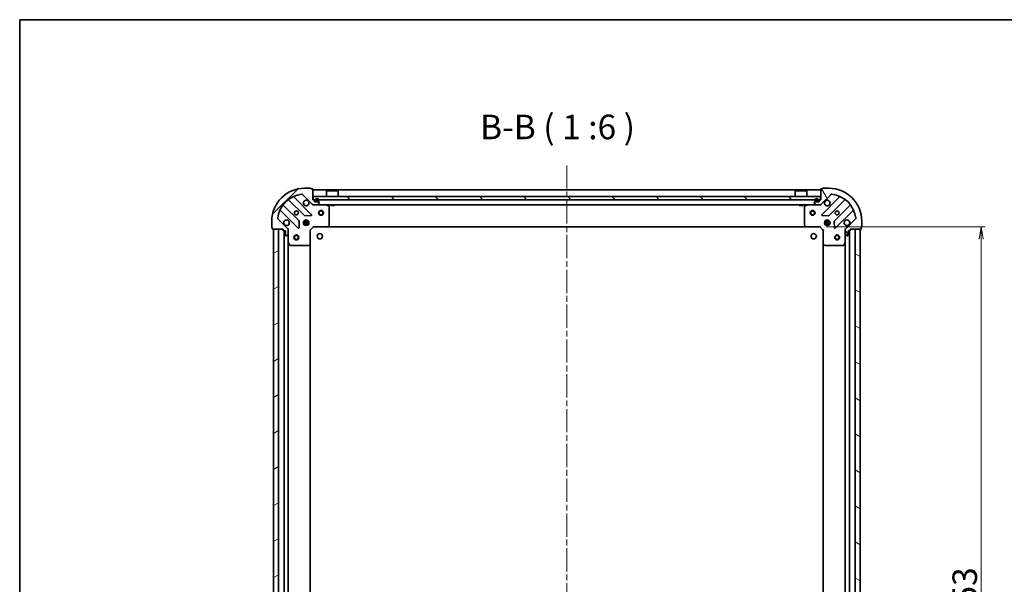
# Model space of a CAD drawing. Units: millimetres. Extents: x 36 to 9285, y 20 to 1706.
# Drawn here: x 1024 to 1625, y 1361 to 1706 of the extents above; entities that cross this region are included whole.
import ezdxf

# ---------------------------------------------------------------- set-up
doc = ezdxf.new("R2010")
doc.units = ezdxf.units.MM
doc.header["$LTSCALE"] = 2.5
doc.linetypes.add('CHAIN', pattern=[0.3543, 0.2362, -0.0295, 0.0591, -0.0295])
doc.layers.get('Defpoints').update_dxf_attribs({"lineweight": 25})
for name, color, linetype, lineweight in [('Border (ISO)', 7, 'Continuous', 35), ('Centerline (ISO)', 131, 'Continuous', 18), ('Dimension (ISO)', 7, 'Continuous', 18), ('Hatch (ISO)', 1, 'Continuous', 18), ('Symbol (ISO)', 7, 'Continuous', 18), ('Visible (ISO)', 7, 'Continuous', 35)]:
    doc.layers.add(name, color=color, linetype=linetype, lineweight=lineweight)
doc.styles.add('Note Text (TK)', font='MS PGothic.ttf')
doc.dimstyles.new('Default - Method 1b (TK)', dxfattribs={"dimscale": 2.5, "dimtxt": 2.5, "dimasz": 2.5, "dimexe": 1, "dimexo": 1.5, "dimgap": 1, "dimtad": 1, "dimrnd": 1e-08, "dimdsep": 46, "dimtxsty": 'Note Text (TK)', "dimblk": 'OPEN', "dimcen": 0.09, "dimdle": 5, "dimclrd": 100, "dimclre": 100, "dimclrt": 7, "dimadec": 1, "dimazin": 1, "dimtfac": 1, "dimtmove": 0, "dimatfit": 3, "dimldrblk": 'OPEN', "dimfxl": 1, "dimtolj": 1, "dimlwd": -1, "dimlwe": -1, "dimarcsym": 0})
pattern_1 = [(45, (936.75, -28), (-13.47038, 13.47038), [])]
pattern_2 = [(135.0002, (936.75, -28), (-13.47033, -13.47043), [])]
pattern_3 = [(150.0002, (936.75, -28), (-9.52493, -16.49782), [])]

# ---------------------------------------------------------------- blocks, each defined once
blk = doc.blocks.new('Borders tk図枠')
at = {"layer": 'Border (ISO)'}
for q in [(405.5, 289), (14.5, 8)]:
    blk.add_line((14.5, 289), q, dxfattribs=at)
blk = doc.blocks.new('_Open')
at = {"color": 0, "linetype": 'ByBlock', "lineweight": -2}
for p, q in [((-1, 0.167), (0, 0)), ((-1, -0.167), (0, 0)), ((0, 0), (-1, 0))]:
    blk.add_line(p, q, dxfattribs=at)
blk = doc.blocks.new('*D31')
at = {"layer": 'Defpoints', "color": 0}
for p in [(1512.1, 1579.59), (1512.1, 1126.59), (1610.46, 1126.59)]:
    blk.add_point(p, dxfattribs=at)
at = {"layer": 'Dimension (ISO)', "color": 100}
for p, q in [((1515.85, 1579.59), (1612.96, 1579.59)), ((1610.46, 1572.09), (1610.46, 1134.09)), ((1515.85, 1126.59), (1612.96, 1126.59))]:
    blk.add_line(p, q, dxfattribs=at)
at = {"layer": 'Dimension (ISO)', "color": 100, "xscale": 7.5, "yscale": 7.5, "zscale": 7.5}
for p, rotation in [((1610.46, 1579.59), 90), ((1610.46, 1126.59), 270)]:
    blk.add_blockref('_Open', p, dxfattribs=dict(at, rotation=rotation))
at = {"layer": 'Dimension (ISO)', "color": 7, "insert": (1600.46, 1337.66), "char_height": 15, "attachment_point": 4, "rotation": 90, "style": 'Note Text (TK)'}
blk.add_mtext('\\A1;453', dxfattribs=at)

msp = doc.modelspace()

# ---------------------------------------------------------------- hatches: boundary and pattern name
at = {"layer": 'Hatch (ISO)'}
h = msp.add_hatch(dxfattribs=at)
h.set_pattern_fill('ANSI31', color=256, scale=152.4, style=0)
h.set_pattern_definition(pattern_1)
edge = h.paths.add_edge_path()
edge.add_ellipse((1203.0127, 1594.0856), major_axis=(0.7071, -0.7071), ratio=1, start_angle=270, end_angle=315)
edge.add_line((1203.0127, 1593.0856), (1205.3914, 1593.0856))
edge.add_ellipse((1205.3914, 1593.5856), major_axis=(0.5, 0), ratio=1, start_angle=270, end_angle=315)
edge.add_line((1205.7449, 1593.2321), (1206.452, 1593.9392))
edge.add_ellipse((1206.0985, 1594.2927), major_axis=(0.3536, 0.3536), ratio=1, start_angle=270, end_angle=315)
edge.add_line((1206.5985, 1594.2927), (1206.5985, 1594.4856))
edge.add_ellipse((1206.2985, 1594.4856), major_axis=(0, 0.3), ratio=1, start_angle=270, end_angle=360)
edge.add_line((1206.2985, 1594.7856), (1203.5985, 1594.7856))
edge.add_line((1203.5985, 1594.7856), (1203.5985, 1595.7856))
edge.add_ellipse((1203.2985, 1595.7856), major_axis=(0, 0.3), ratio=1, start_angle=270, end_angle=360)
edge.add_line((1203.2985, 1596.0856), (1202.5985, 1596.0856))
edge.add_line((1202.5985, 1596.0856), (1202.5985, 1602.4856))
edge.add_ellipse((1202.2985, 1602.4856), major_axis=(0, 0.3), ratio=1, start_angle=270, end_angle=360)
edge.add_line((1202.2985, 1602.7856), (1201.5985, 1602.7856))
edge.add_ellipse((1201.2985, 1602.7856), major_axis=(0, 0.3), ratio=1, start_angle=270, end_angle=360)
edge.add_line((1201.2985, 1603.0856), (1197.5985, 1603.0856))
edge.add_ellipse((1197.5985, 1583.0856), major_axis=(-20, 0), ratio=1, start_angle=270, end_angle=360)
edge.add_line((1177.5985, 1583.0856), (1177.5985, 1579.3856))
edge.add_ellipse((1177.8985, 1579.3856), major_axis=(0, -0.3), ratio=1, start_angle=270, end_angle=360)
edge.add_line((1177.8985, 1579.0856), (1177.8985, 1578.3856))
edge.add_ellipse((1178.1985, 1578.3856), major_axis=(0, -0.3), ratio=1, start_angle=270, end_angle=360)
edge.add_line((1178.1985, 1578.0856), (1184.5985, 1578.0856))
edge.add_line((1184.5985, 1578.0856), (1184.5985, 1577.3856))
edge.add_ellipse((1184.8985, 1577.3856), major_axis=(0, -0.3), ratio=1, start_angle=270, end_angle=360)
edge.add_line((1184.8985, 1577.0856), (1185.8985, 1577.0856))
edge.add_line((1185.8985, 1577.0856), (1185.8985, 1574.3856))
edge.add_ellipse((1186.1985, 1574.3856), major_axis=(0, -0.3), ratio=1, start_angle=270, end_angle=360)
edge.add_line((1186.1985, 1574.0856), (1186.3914, 1574.0856))
edge.add_ellipse((1186.3914, 1574.5856), major_axis=(0.5, 0), ratio=1, start_angle=270, end_angle=315)
edge.add_line((1186.7449, 1574.2321), (1187.452, 1574.9392))
edge.add_ellipse((1187.0985, 1575.2927), major_axis=(0.3536, 0.3536), ratio=1, start_angle=270, end_angle=315)
edge.add_line((1187.5985, 1575.2927), (1187.5985, 1577.6714))
edge.add_ellipse((1186.5985, 1577.6714), major_axis=(0, 1), ratio=1, start_angle=270, end_angle=315)
edge.add_line((1187.3056, 1578.3785), (1181.3276, 1584.3565))
edge.add_ellipse((1181.6812, 1584.7101), major_axis=(-0.3536, 0.3536), ratio=1, start_angle=39.1728935, end_angle=90, ccw=False)
edge.add_ellipse((1197.5985, 1583.0856), major_axis=(1.6752, 16.4147), ratio=1, start_angle=11.654213, end_angle=90, ccw=False)
edge.add_ellipse((1195.974, 1599.003), major_axis=(0.4974, 0.0508), ratio=1, start_angle=39.1728935, end_angle=90, ccw=False)
edge.add_line((1196.3276, 1599.3565), (1202.3056, 1593.3785))
h = msp.add_hatch(dxfattribs=at)
h.set_pattern_fill('ANSI31', color=256, scale=152.4, angle=75.0001754, style=0)
h.set_pattern_definition([(120.0002, (936.75, -28), (-16.49775, -9.52505), [])])
edge = h.paths.add_edge_path()
edge.add_ellipse((1528.5985, 1577.6714), major_axis=(-0.7071, -0.7071), ratio=1, start_angle=270, end_angle=315)
edge.add_line((1527.5985, 1577.6714), (1527.5985, 1575.2927))
edge.add_ellipse((1528.0985, 1575.2927), major_axis=(0, -0.5), ratio=1, start_angle=270, end_angle=315)
edge.add_line((1527.7449, 1574.9392), (1528.452, 1574.2321))
edge.add_ellipse((1528.8056, 1574.5856), major_axis=(0.3536, -0.3536), ratio=1, start_angle=270, end_angle=315)
edge.add_line((1528.8056, 1574.0856), (1528.9985, 1574.0856))
edge.add_ellipse((1528.9985, 1574.3856), major_axis=(0.3, 0), ratio=1, start_angle=270, end_angle=360)
edge.add_line((1529.2985, 1574.3856), (1529.2985, 1577.0856))
edge.add_line((1529.2985, 1577.0856), (1530.2985, 1577.0856))
edge.add_ellipse((1530.2985, 1577.3856), major_axis=(0.3, 0), ratio=1, start_angle=270, end_angle=360)
edge.add_line((1530.5985, 1577.3856), (1530.5985, 1578.0856))
edge.add_line((1530.5985, 1578.0856), (1536.9985, 1578.0856))
edge.add_ellipse((1536.9985, 1578.3856), major_axis=(0.3, 0), ratio=1, start_angle=270, end_angle=360)
edge.add_line((1537.2985, 1578.3856), (1537.2985, 1579.0856))
edge.add_ellipse((1537.2985, 1579.3856), major_axis=(0.3, 0), ratio=1, start_angle=270, end_angle=360)
edge.add_line((1537.5985, 1579.3856), (1537.5985, 1583.0856))
edge.add_ellipse((1517.5985, 1583.0856), major_axis=(0, 20), ratio=1, start_angle=270, end_angle=360)
edge.add_line((1517.5985, 1603.0856), (1513.8985, 1603.0856))
edge.add_ellipse((1513.8985, 1602.7856), major_axis=(-0.3, 0), ratio=1, start_angle=270, end_angle=360)
edge.add_line((1513.5985, 1602.7856), (1512.8985, 1602.7856))
edge.add_ellipse((1512.8985, 1602.4856), major_axis=(-0.3, 0), ratio=1, start_angle=270, end_angle=360)
edge.add_line((1512.5985, 1602.4856), (1512.5985, 1596.0856))
edge.add_line((1512.5985, 1596.0856), (1511.8985, 1596.0856))
edge.add_ellipse((1511.8985, 1595.7856), major_axis=(-0.3, 0), ratio=1, start_angle=270, end_angle=360)
edge.add_line((1511.5985, 1595.7856), (1511.5985, 1594.7856))
edge.add_line((1511.5985, 1594.7856), (1508.8985, 1594.7856))
edge.add_ellipse((1508.8985, 1594.4856), major_axis=(-0.3, 0), ratio=1, start_angle=270, end_angle=360)
edge.add_line((1508.5985, 1594.4856), (1508.5985, 1594.2927))
edge.add_ellipse((1509.0985, 1594.2927), major_axis=(0, -0.5), ratio=1, start_angle=270, end_angle=315)
edge.add_line((1508.7449, 1593.9392), (1509.452, 1593.2321))
edge.add_ellipse((1509.8056, 1593.5856), major_axis=(0.3536, -0.3536), ratio=1, start_angle=270, end_angle=315)
edge.add_line((1509.8056, 1593.0856), (1512.1843, 1593.0856))
edge.add_ellipse((1512.1843, 1594.0856), major_axis=(1, 0), ratio=1, start_angle=270, end_angle=315)
edge.add_line((1512.8914, 1593.3785), (1518.8694, 1599.3565))
edge.add_ellipse((1519.2229, 1599.003), major_axis=(0.3536, 0.3536), ratio=1, start_angle=39.1728935, end_angle=90, ccw=False)
edge.add_ellipse((1517.5985, 1583.0856), major_axis=(16.4147, -1.6752), ratio=1, start_angle=11.654213, end_angle=90, ccw=False)
edge.add_ellipse((1533.5158, 1584.7101), major_axis=(0.0508, -0.4974), ratio=1, start_angle=39.1728935, end_angle=90, ccw=False)
edge.add_line((1533.8694, 1584.3565), (1527.8914, 1578.3785))
h = msp.add_hatch(dxfattribs=at)
h.set_pattern_fill('ANSI31', color=256, scale=152.4, angle=90.0002105, style=0)
h.set_pattern_definition(pattern_2)
h.paths.add_polyline_path([(1202.8485, 1598.0856), (1202.8485, 1596.0856), (1512.3485, 1596.0856), (1512.3485, 1598.0856)])
h = msp.add_hatch(dxfattribs=at)
h.set_pattern_fill('ANSI31', color=256, scale=152.4, angle=105.0002455, style=0)
h.set_pattern_definition(pattern_3)
edge = h.paths.add_edge_path()
edge.add_line((1206.0985, 1595.3056), (1206.0985, 1595.8056))
edge.add_ellipse((1205.0985, 1595.8056), major_axis=(0, 1), ratio=1, start_angle=270, end_angle=450)
edge.add_line((1204.0985, 1595.8056), (1204.0985, 1595.3056))
edge.add_ellipse((1204.5985, 1595.3056), major_axis=(0, -0.5), ratio=1, start_angle=270, end_angle=360)
edge.add_line((1204.5985, 1594.8056), (1205.5985, 1594.8056))
edge.add_ellipse((1205.5985, 1595.3056), major_axis=(0.5, 0), ratio=1, start_angle=270, end_angle=360)
edge = h.paths.add_edge_path(flags=0)
edge.add_line((1204.2985, 1595.3056), (1204.2985, 1595.8056))
edge.add_ellipse((1205.0985, 1595.8056), major_axis=(0, 0.8), ratio=1, start_angle=270, end_angle=450, ccw=False)
edge.add_line((1205.8985, 1595.8056), (1205.8985, 1595.3056))
edge.add_ellipse((1205.5985, 1595.3056), major_axis=(0, -0.3), ratio=1, start_angle=0, end_angle=90, ccw=False)
edge.add_line((1205.5985, 1595.0056), (1204.5985, 1595.0056))
edge.add_ellipse((1204.5985, 1595.3056), major_axis=(-0.3, 0), ratio=1, start_angle=0, end_angle=90, ccw=False)
h = msp.add_hatch(dxfattribs=at)
h.set_pattern_fill('ANSI31', color=256, scale=152.4, angle=90.0002105, style=0)
h.set_pattern_definition(pattern_2)
edge = h.paths.add_edge_path()
edge.add_line((1204.5985, 1595.0056), (1205.5985, 1595.0056))
edge.add_ellipse((1205.5985, 1595.3056), major_axis=(0.3, 0), ratio=1, start_angle=270, end_angle=360)
edge.add_line((1205.8985, 1595.3056), (1205.8985, 1595.8056))
edge.add_ellipse((1205.0985, 1595.8056), major_axis=(0, 0.8), ratio=1, start_angle=270, end_angle=450)
edge.add_line((1204.2985, 1595.8056), (1204.2985, 1595.3056))
edge.add_ellipse((1204.5985, 1595.3056), major_axis=(0, -0.3), ratio=1, start_angle=270, end_angle=360)
h = msp.add_hatch(dxfattribs=at)
h.set_pattern_fill('ANSI31', color=256, scale=152.4, style=0)
h.set_pattern_definition(pattern_1)
h.paths.add_polyline_path([(1204.6485, 1594.8056), (1204.6485, 1594.7856), (1205.5485, 1594.7856), (1205.5485, 1594.8056)])
h = msp.add_hatch(dxfattribs=at)
h.set_pattern_fill('ANSI31', color=256, scale=152.4, angle=105.0002455, style=0)
h.set_pattern_definition(pattern_3)
edge = h.paths.add_edge_path()
edge.add_line((1511.0985, 1595.3056), (1511.0985, 1595.8056))
edge.add_ellipse((1510.0985, 1595.8056), major_axis=(0, 1), ratio=1, start_angle=270, end_angle=450)
edge.add_line((1509.0985, 1595.8056), (1509.0985, 1595.3056))
edge.add_ellipse((1509.5985, 1595.3056), major_axis=(0, -0.5), ratio=1, start_angle=270, end_angle=360)
edge.add_line((1509.5985, 1594.8056), (1510.5985, 1594.8056))
edge.add_ellipse((1510.5985, 1595.3056), major_axis=(0.5, 0), ratio=1, start_angle=270, end_angle=360)
edge = h.paths.add_edge_path(flags=0)
edge.add_line((1509.2985, 1595.3056), (1509.2985, 1595.8056))
edge.add_ellipse((1510.0985, 1595.8056), major_axis=(0, 0.8), ratio=1, start_angle=270, end_angle=450, ccw=False)
edge.add_line((1510.8985, 1595.8056), (1510.8985, 1595.3056))
edge.add_ellipse((1510.5985, 1595.3056), major_axis=(0, -0.3), ratio=1, start_angle=0, end_angle=90, ccw=False)
edge.add_line((1510.5985, 1595.0056), (1509.5985, 1595.0056))
edge.add_ellipse((1509.5985, 1595.3056), major_axis=(-0.3, 0), ratio=1, start_angle=0, end_angle=90, ccw=False)
h = msp.add_hatch(dxfattribs=at)
h.set_pattern_fill('ANSI31', color=256, scale=152.4, angle=90.0002105, style=0)
h.set_pattern_definition(pattern_2)
edge = h.paths.add_edge_path()
edge.add_line((1509.5985, 1595.0056), (1510.5985, 1595.0056))
edge.add_ellipse((1510.5985, 1595.3056), major_axis=(0.3, 0), ratio=1, start_angle=270, end_angle=360)
edge.add_line((1510.8985, 1595.3056), (1510.8985, 1595.8056))
edge.add_ellipse((1510.0985, 1595.8056), major_axis=(0, 0.8), ratio=1, start_angle=270, end_angle=450)
edge.add_line((1509.2985, 1595.8056), (1509.2985, 1595.3056))
edge.add_ellipse((1509.5985, 1595.3056), major_axis=(0, -0.3), ratio=1, start_angle=270, end_angle=360)
h = msp.add_hatch(dxfattribs=at)
h.set_pattern_fill('ANSI31', color=256, scale=152.4, style=0)
h.set_pattern_definition(pattern_1)
h.paths.add_polyline_path([(1509.6485, 1594.8056), (1509.6485, 1594.7856), (1510.5485, 1594.7856), (1510.5485, 1594.8056)])
h = msp.add_hatch(dxfattribs=at)
h.set_pattern_fill('ANSI31', color=256, scale=152.4, angle=-14.9999778, style=0)
h.set_pattern_definition([(30, (936.75, -28), (-9.525, 16.49778), [])])
h.paths.add_polyline_path([(1178.5985, 1128.0856), (1181.5985, 1128.0856), (1181.5985, 1578.0856), (1178.5985, 1578.0856)])
h = msp.add_hatch(dxfattribs=at)
h.set_pattern_fill('ANSI31', color=256, scale=152.4, angle=105.0002455, style=0)
h.set_pattern_definition(pattern_3)
h.paths.add_polyline_path([(1536.5985, 1578.0856), (1533.5985, 1578.0856), (1533.5985, 1128.0856), (1536.5985, 1128.0856)])

# ---------------------------------------------------------------- linework, layer by layer
at = {"layer": 'Centerline (ISO)', "linetype": 'CHAIN', "ltscale": 23.990969}
msp.add_line((1357.5985, 1617.0856), (1357.5985, 1093.0856), dxfattribs=at)
at = {"layer": 'Visible (ISO)'}
for p, q in [((1196.3276, 1599.3565), (1202.3056, 1593.3785)), ((1201.2985, 1603.0856), (1197.5985, 1603.0856)), ((1202.2985, 1602.7856), (1201.5985, 1602.7856)), ((1202.5985, 1596.0856), (1202.5985, 1602.4856)), ((1512.5985, 1602.0856), (1202.5985, 1602.0856)), ((1211.0985, 1601.5856), (1210.9985, 1601.4856)), ((1218.1985, 1601.4856), (1210.9985, 1601.4856)), ((1210.9985, 1598.0856), (1210.9985, 1601.4856)), ((1211.0985, 1601.5856), (1218.0985, 1601.5856)), ((1218.0985, 1601.5856), (1218.1985, 1601.4856)), ((1218.1985, 1598.0856), (1218.1985, 1601.4856)), ((1497.0985, 1601.5856), (1496.9985, 1601.4856)), ((1504.1985, 1601.4856), (1496.9985, 1601.4856)), ((1496.9985, 1598.0856), (1496.9985, 1601.4856)), ((1497.0985, 1601.5856), (1504.0985, 1601.5856)), ((1504.0985, 1601.5856), (1504.1985, 1601.4856)), ((1504.1985, 1598.0856), (1504.1985, 1601.4856)), ((1512.5985, 1602.4856), (1512.5985, 1596.0856)), ((1512.8914, 1593.3785), (1518.8694, 1599.3565)), ((1513.5985, 1602.7856), (1512.8985, 1602.7856)), ((1517.5985, 1603.0856), (1513.8985, 1603.0856)), ((1194.3051, 1583.1287), (1184.6057, 1592.8282)), ((1187.856, 1596.0784), (1197.5554, 1586.379)), ((1201.9093, 1586.9748), (1191.086, 1597.7981)), ((1203.2985, 1596.0856), (1202.5985, 1596.0856)), ((1202.5985, 1593.0856), (1202.5985, 1593.1755)), ((1202.5985, 1593.0856), (1202.5985, 1592.7354)), ((1202.5985, 1593.0856), (1203.0127, 1593.0856)), ((1202.8485, 1598.0856), (1202.8485, 1596.0856)), ((1512.3485, 1598.0856), (1202.8485, 1598.0856)), ((1202.8485, 1596.0856), (1512.3485, 1596.0856)), ((1203.0127, 1593.0856), (1205.3914, 1593.0856)), ((1203.5985, 1594.7856), (1203.5985, 1595.7856)), ((1206.2985, 1594.7856), (1203.5985, 1594.7856)), ((1204.0985, 1595.8056), (1204.0985, 1595.3056)), ((1204.2985, 1595.3056), (1204.2985, 1595.8056)), ((1204.2985, 1595.8056), (1204.2985, 1595.3056)), ((1205.5985, 1595.0056), (1204.5985, 1595.0056)), ((1204.5985, 1595.0056), (1205.5985, 1595.0056)), ((1204.5985, 1594.8056), (1205.5985, 1594.8056)), ((1204.6485, 1594.8056), (1204.6485, 1594.7856)), ((1205.5485, 1594.8056), (1204.6485, 1594.8056)), ((1204.6485, 1594.7856), (1205.5485, 1594.7856)), ((1205.3914, 1593.0856), (1509.8056, 1593.0856)), ((1205.5485, 1594.7856), (1205.5485, 1594.8056)), ((1205.7449, 1593.2321), (1206.452, 1593.9392)), ((1205.8985, 1595.8056), (1205.8985, 1595.3056)), ((1205.8985, 1595.3056), (1205.8985, 1595.8056)), ((1206.0985, 1595.3056), (1206.0985, 1595.8056)), ((1206.5985, 1594.2927), (1206.5985, 1594.4856)), ((1212.4326, 1592.1685), (1210.6618, 1593.054)), ((1213.3485, 1593.0856), (1213.3485, 1592.4856)), ((1213.3485, 1592.4856), (1215.8485, 1592.4856)), ((1215.8485, 1593.0856), (1215.8485, 1592.4856)), ((1499.3485, 1593.0856), (1499.3485, 1592.4856)), ((1499.3485, 1592.4856), (1501.8485, 1592.4856)), ((1501.8485, 1593.0856), (1501.8485, 1592.4856)), ((1504.5351, 1593.054), (1502.7643, 1592.1685)), ((1508.5985, 1594.4856), (1508.5985, 1594.2927)), ((1508.7449, 1593.9392), (1509.452, 1593.2321)), ((1511.5985, 1594.7856), (1508.8985, 1594.7856)), ((1509.0985, 1595.8056), (1509.0985, 1595.3056)), ((1509.2985, 1595.3056), (1509.2985, 1595.8056)), ((1509.2985, 1595.8056), (1509.2985, 1595.3056)), ((1510.5985, 1595.0056), (1509.5985, 1595.0056)), ((1509.5985, 1595.0056), (1510.5985, 1595.0056)), ((1509.5985, 1594.8056), (1510.5985, 1594.8056)), ((1509.6485, 1594.8056), (1509.6485, 1594.7856)), ((1510.5485, 1594.8056), (1509.6485, 1594.8056)), ((1509.6485, 1594.7856), (1510.5485, 1594.7856)), ((1509.8056, 1593.0856), (1512.1843, 1593.0856)), ((1510.5485, 1594.7856), (1510.5485, 1594.8056)), ((1510.8985, 1595.8056), (1510.8985, 1595.3056)), ((1510.8985, 1595.3056), (1510.8985, 1595.8056)), ((1511.0985, 1595.3056), (1511.0985, 1595.8056)), ((1511.5985, 1595.7856), (1511.5985, 1594.7856)), ((1512.5985, 1596.0856), (1511.8985, 1596.0856)), ((1512.1843, 1593.0856), (1512.5985, 1593.0856)), ((1512.3485, 1596.0856), (1512.3485, 1598.0856)), ((1512.5985, 1593.1755), (1512.5985, 1593.0856)), ((1512.5985, 1592.7354), (1512.5985, 1593.0856)), ((1524.111, 1597.7981), (1513.2877, 1586.9748)), ((1517.6416, 1586.379), (1527.341, 1596.0784)), ((1530.5913, 1592.8282), (1520.8918, 1583.1287)), ((1182.886, 1589.5981), (1193.7093, 1578.7748)), ((1197.7806, 1586.2914), (1201.7103, 1586.463)), ((1212.5985, 1580.7038), (1212.5985, 1591.9002)), ((1502.5985, 1591.9002), (1502.5985, 1580.7038)), ((1513.4867, 1586.463), (1517.4163, 1586.2914)), ((1521.4877, 1578.7748), (1532.311, 1589.5981)), ((1177.5985, 1583.0856), (1177.5985, 1579.3856)), ((1187.3056, 1578.3785), (1181.3276, 1584.3565)), ((1194.2211, 1578.9739), (1194.3927, 1582.9035)), ((1196.9591, 1582.5356), (1200.2378, 1582.5356)), ((1196.9591, 1581.6356), (1200.2378, 1581.6356)), ((1197.6402, 1583.0856), (1197.2237, 1583.0856)), ((1197.6402, 1581.0856), (1197.2237, 1581.0856)), ((1197.5985, 1583.0856), (1197.5985, 1583.4604)), ((1197.5985, 1580.7109), (1197.5985, 1581.0856)), ((1198.1485, 1583.725), (1198.1485, 1582.9698)), ((1198.1485, 1581.2014), (1198.1485, 1580.4463)), ((1199.0485, 1583.725), (1199.0485, 1582.9698)), ((1199.0485, 1581.2014), (1199.0485, 1580.4463)), ((1199.9732, 1583.0856), (1199.5567, 1583.0856)), ((1199.9732, 1581.0856), (1199.5567, 1581.0856)), ((1199.5985, 1583.0856), (1199.5985, 1583.4604)), ((1199.5985, 1580.7109), (1199.5985, 1581.0856)), ((1211.7544, 1579.681), (1212.5178, 1580.4992)), ((1502.6791, 1580.4992), (1503.4425, 1579.681)), ((1514.9591, 1582.5356), (1518.2378, 1582.5356)), ((1514.9591, 1581.6356), (1518.2378, 1581.6356)), ((1515.6402, 1583.0856), (1515.2237, 1583.0856)), ((1515.6402, 1581.0856), (1515.2237, 1581.0856)), ((1515.5985, 1583.0856), (1515.5985, 1583.4604)), ((1515.5985, 1580.7109), (1515.5985, 1581.0856)), ((1516.1485, 1583.725), (1516.1485, 1582.9698)), ((1516.1485, 1581.2014), (1516.1485, 1580.4463)), ((1517.0485, 1583.725), (1517.0485, 1582.9698)), ((1517.0485, 1581.2014), (1517.0485, 1580.4463)), ((1517.9732, 1583.0856), (1517.5567, 1583.0856)), ((1517.9732, 1581.0856), (1517.5567, 1581.0856)), ((1517.5985, 1583.0856), (1517.5985, 1583.4604)), ((1517.5985, 1580.7109), (1517.5985, 1581.0856)), ((1520.8042, 1582.9035), (1520.9758, 1578.9739)), ((1533.8694, 1584.3565), (1527.8914, 1578.3785)), ((1537.5985, 1579.3856), (1537.5985, 1583.0856)), ((1177.8985, 1579.0856), (1177.8985, 1578.3856)), ((1178.1985, 1578.0856), (1184.5985, 1578.0856)), ((1181.5985, 1578.0856), (1178.5985, 1578.0856)), ((1178.5985, 1578.0856), (1178.5985, 1128.0856)), ((1181.5985, 1128.0856), (1181.5985, 1578.0856)), ((1184.5985, 1578.0856), (1184.5985, 1577.3856)), ((1184.8985, 1577.0856), (1185.8985, 1577.0856)), ((1185.0985, 1577.0856), (1185.0985, 1129.0856)), ((1185.8985, 1577.0856), (1185.8985, 1574.3856)), ((1186.7449, 1574.2321), (1187.452, 1574.9392)), ((1187.5087, 1578.0856), (1187.5985, 1578.0856)), ((1187.9487, 1578.0856), (1187.5985, 1578.0856)), ((1187.5985, 1578.0856), (1187.5985, 1577.6715)), ((1187.5985, 1575.2927), (1187.5985, 1577.6714)), ((1187.5985, 1575.2927), (1187.5985, 1570.1565)), ((1201.0985, 1577.5856), (1200.7985, 1577.7099)), ((1201.0985, 1577.5856), (1203.0985, 1579.5856)), ((1201.0985, 1569.149), (1201.0985, 1577.5856)), ((1202.9742, 1579.8856), (1203.0985, 1579.5856)), ((1203.0985, 1579.5856), (1211.5351, 1579.5856)), ((1211.5351, 1579.5856), (1503.6619, 1579.5856)), ((1503.6619, 1579.5856), (1512.0985, 1579.5856)), ((1512.0985, 1579.5856), (1512.2227, 1579.8856)), ((1512.0985, 1579.5856), (1514.0985, 1577.5856)), ((1514.3985, 1577.7099), (1514.0985, 1577.5856)), ((1514.0985, 1577.5856), (1514.0985, 1569.149)), ((1527.5985, 1578.0856), (1527.2482, 1578.0856)), ((1527.5985, 1578.0856), (1527.6883, 1578.0856)), ((1527.5985, 1577.6715), (1527.5985, 1578.0856)), ((1527.5985, 1577.6714), (1527.5985, 1575.2927)), ((1527.5985, 1570.1565), (1527.5985, 1575.2927)), ((1527.7449, 1574.9392), (1528.452, 1574.2321)), ((1529.2985, 1574.3856), (1529.2985, 1577.0856)), ((1529.2985, 1577.0856), (1530.2985, 1577.0856)), ((1530.0985, 1129.0856), (1530.0985, 1577.0856)), ((1530.5985, 1577.3856), (1530.5985, 1578.0856)), ((1530.5985, 1578.0856), (1536.9985, 1578.0856)), ((1536.5985, 1578.0856), (1533.5985, 1578.0856)), ((1533.5985, 1578.0856), (1533.5985, 1128.0856)), ((1536.5985, 1128.0856), (1536.5985, 1578.0856)), ((1537.2985, 1578.3856), (1537.2985, 1579.0856)), ((1186.1985, 1574.0856), (1186.3914, 1574.0856)), ((1187.5985, 1136.0148), (1187.5985, 1570.1565)), ((1187.6301, 1570.0223), (1188.5156, 1568.2515)), ((1200.1849, 1568.1663), (1201.0031, 1568.9297)), ((1201.0985, 1137.0222), (1201.0985, 1569.149)), ((1514.0985, 1569.149), (1514.0985, 1137.0222)), ((1514.1938, 1568.9297), (1515.012, 1568.1663)), ((1526.6814, 1568.2515), (1527.5668, 1570.0223)), ((1527.5985, 1570.1565), (1527.5985, 1136.0148)), ((1528.8056, 1574.0856), (1528.9985, 1574.0856)), ((1188.7839, 1568.0856), (1199.9803, 1568.0856)), ((1515.2167, 1568.0856), (1526.4131, 1568.0856))]:
    msp.add_line(p, q, dxfattribs=at)
for centre, radius in [((1192.5985, 1588.0856), 1.2295), ((1207.5985, 1588.0856), 1.5), ((1207.5985, 1588.0856), 1.1933), ((1507.5985, 1588.0856), 1.5), ((1507.5985, 1588.0856), 1.1933), ((1522.5985, 1588.0856), 1.2295), ((1198.5985, 1582.0856), 1.7), ((1516.5985, 1582.0856), 1.7), ((1192.5985, 1573.0856), 1.5), ((1192.5985, 1573.0856), 1.1933), ((1206.8985, 1573.7856), 1.621), ((1508.2985, 1573.7856), 1.621), ((1522.5985, 1573.0856), 1.5), ((1522.5985, 1573.0856), 1.1933)]:
    msp.add_circle(centre, radius, dxfattribs=at)
for centre, radius, start, end in [((1197.5985, 1583.0856), 20, 90, 180), ((1197.5985, 1583.0856), 16.5, 95.8271065, 174.1728935), ((1195.974, 1599.003), 0.5, 45, 95.8271065), ((1201.2985, 1602.7856), 0.3, 0, 90), ((1202.2985, 1602.4856), 0.3, 0, 90), ((1512.8985, 1602.4856), 0.3, 90, 180), ((1513.8985, 1602.7856), 0.3, 90, 180), ((1517.5985, 1583.0856), 20, 0, 90), ((1519.2229, 1599.003), 0.5, 84.1728935, 135), ((1517.5985, 1583.0856), 16.5, 5.8271065, 84.1728935), ((1184.8178, 1593.0403), 0.3, 142.0855003, 225), ((1187.6438, 1595.8663), 0.3, 45, 127.9144997), ((1191.2981, 1598.0103), 0.3, 112.8868584, 225), ((1198.5985, 1594.0856), 1.7, 62.4998288, 27.5001712), ((1203.0127, 1594.0856), 1, 225, 270), ((1203.2985, 1595.7856), 0.3, 0, 90), ((1205.0985, 1595.8056), 1, 0, 180), ((1204.5985, 1595.3056), 0.5, 180, 270), ((1205.0985, 1595.8056), 0.8, 0, 180), ((1205.0985, 1595.8056), 0.8, 0, 180), ((1204.5985, 1595.3056), 0.3, 180, 270), ((1204.5985, 1595.3056), 0.3, 180, 270), ((1205.3914, 1593.5856), 0.5, 270, 315), ((1205.5985, 1595.3056), 0.3, 270, 0), ((1205.5985, 1595.3056), 0.5, 270, 0), ((1205.5985, 1595.3056), 0.3, 270, 0), ((1206.2985, 1594.4856), 0.3, 0, 90), ((1206.0985, 1594.2927), 0.5, 315, 0), ((1210.5277, 1592.7856), 0.3, 63.4349488, 90), ((1504.6693, 1592.7856), 0.3, 90, 116.5650512), ((1508.8985, 1594.4856), 0.3, 90, 180), ((1509.0985, 1594.2927), 0.5, 180, 225), ((1510.0985, 1595.8056), 1, 0, 180), ((1509.5985, 1595.3056), 0.5, 180, 270), ((1510.0985, 1595.8056), 0.8, 0, 180), ((1510.0985, 1595.8056), 0.8, 0, 180), ((1509.5985, 1595.3056), 0.3, 180, 270), ((1509.5985, 1595.3056), 0.3, 180, 270), ((1509.8056, 1593.5856), 0.5, 225, 270), ((1510.5985, 1595.3056), 0.3, 270, 0), ((1510.5985, 1595.3056), 0.5, 270, 0), ((1510.5985, 1595.3056), 0.3, 270, 0), ((1511.8985, 1595.7856), 0.3, 90, 180), ((1512.1843, 1594.0856), 1, 270, 315), ((1516.5985, 1594.0856), 1.7, 152.4998288, 117.5001712), ((1523.8989, 1598.0103), 0.3, 315, 67.1131416), ((1527.5531, 1595.8663), 0.3, 52.0855003, 135), ((1530.3791, 1593.0403), 0.3, 315, 37.9144997), ((1182.6738, 1589.386), 0.3, 45, 157.1131416), ((1197.7675, 1586.5911), 0.3, 225, 272.5), ((1201.6972, 1586.7627), 0.3, 272.5, 45), ((1212.2985, 1591.9002), 0.3, 0, 63.4349488), ((1502.8985, 1591.9002), 0.3, 116.5650512, 180), ((1513.4998, 1586.7627), 0.3, 135, 267.5), ((1517.4294, 1586.5911), 0.3, 267.5, 315), ((1532.5231, 1589.386), 0.3, 22.8868584, 135), ((1181.6812, 1584.7101), 0.5, 174.1728935, 225), ((1186.5985, 1582.0856), 1.7, 242.4998288, 207.5001712), ((1194.093, 1582.9166), 0.3, 357.5, 45), ((1212.2985, 1580.7038), 0.3, 316.9851428, 0), ((1502.8985, 1580.7038), 0.3, 180, 223.0148572), ((1521.1039, 1582.9166), 0.3, 135, 182.5), ((1528.5985, 1582.0856), 1.7, 332.4998288, 297.5001712), ((1533.5158, 1584.7101), 0.5, 315, 5.8271065), ((1177.8985, 1579.3856), 0.3, 180, 270), ((1178.1985, 1578.3856), 0.3, 180, 270), ((1184.8985, 1577.3856), 0.3, 180, 270), ((1186.1985, 1574.3856), 0.3, 180, 270), ((1186.5985, 1577.6714), 1, 0, 45), ((1187.0985, 1575.2927), 0.5, 315, 0), ((1193.9214, 1578.9869), 0.3, 225, 357.5), ((1211.5351, 1579.8856), 0.3, 270, 316.9851428), ((1503.6619, 1579.8856), 0.3, 223.0148572, 270), ((1521.2755, 1578.9869), 0.3, 182.5, 315), ((1528.5985, 1577.6714), 1, 135, 180), ((1528.0985, 1575.2927), 0.5, 180, 225), ((1528.9985, 1574.3856), 0.3, 270, 0), ((1530.2985, 1577.3856), 0.3, 270, 0), ((1536.9985, 1578.3856), 0.3, 270, 0), ((1537.2985, 1579.3856), 0.3, 270, 0), ((1186.3914, 1574.5856), 0.5, 270, 315), ((1187.8985, 1570.1565), 0.3, 180, 206.5650512), ((1200.7985, 1569.149), 0.3, 313.0148572, 0), ((1514.3985, 1569.149), 0.3, 180, 226.9851428), ((1527.2985, 1570.1565), 0.3, 333.4349488, 0), ((1528.8056, 1574.5856), 0.5, 225, 270), ((1188.7839, 1568.3856), 0.3, 206.5650512, 270), ((1199.9803, 1568.3856), 0.3, 270, 313.0148572), ((1515.2167, 1568.3856), 0.3, 226.9851428, 270), ((1526.4131, 1568.3856), 0.3, 270, 333.4349488)]:
    msp.add_arc(centre, radius, start, end, dxfattribs=at)
for points in [[(1199.3835, 1595.5935), (1199.5382, 1595.513), (1199.6817, 1595.4066), (1199.9194, 1595.1689), (1200.0258, 1595.0254), (1200.1064, 1594.8706)], [(1515.0906, 1594.8706), (1515.1711, 1595.0254), (1515.2775, 1595.1689), (1515.5152, 1595.4066), (1515.6588, 1595.513), (1515.8135, 1595.5935)], [(1185.8135, 1580.5777), (1185.6588, 1580.6583), (1185.5152, 1580.7647), (1185.2775, 1581.0024), (1185.1711, 1581.1459), (1185.0906, 1581.3007)], [(1530.1064, 1581.3007), (1530.0258, 1581.1459), (1529.9194, 1581.0024), (1529.6817, 1580.7647), (1529.5382, 1580.6583), (1529.3835, 1580.5777)]]:
    msp.add_open_spline(points, degree=3, knots=[0.278912594, 0.278912594, 0.278912594, 0.278912594, 0.329334696, 0.329334696, 0.379756799, 0.379756799, 0.379756799, 0.379756799], dxfattribs=at)

# ---------------------------------------------------------------- block references
at = {"xscale": 6, "yscale": 6, "zscale": 6}
msp.add_blockref('Borders tk図枠', (936.75, -28), dxfattribs=at)

# ---------------------------------------------------------------- texts
at = {"layer": 'Symbol (ISO)', "color": 7, "insert": (1304.6885, 1628.3433), "char_height": 15, "attachment_point": 7, "style": 'Note Text (TK)'}
msp.add_mtext('B-B ( 1 :6 )', dxfattribs=at)

# ---------------------------------------------------------------- dimensions: what is measured, and where the dimension line sits
at = {"layer": 'Dimension (ISO)', "color": 100}
dim = msp.add_linear_dim(base=(1610.4606, 1126.5856), p1=(1512.0985, 1579.5856), p2=(1512.0985, 1126.5856), angle=90, dimstyle='Default - Method 1b (TK)', override={"dimtxt": 6, "dimasz": 3, "dimgap": 1, "dimdec": 0, "dimtol": 0, "dimlim": 0, "dimtp": 0, "dimtm": 0, "dimtdec": 0, "dimtofl": 0, "dimatfit": 1}, dxfattribs=at)
dim.commit()
dim.dimension.update_dxf_attribs({"geometry": '*D31', "text_midpoint": (1610.4606, 1353.0856), "dimtype": 160})

doc.saveas('drawing.dxf')
